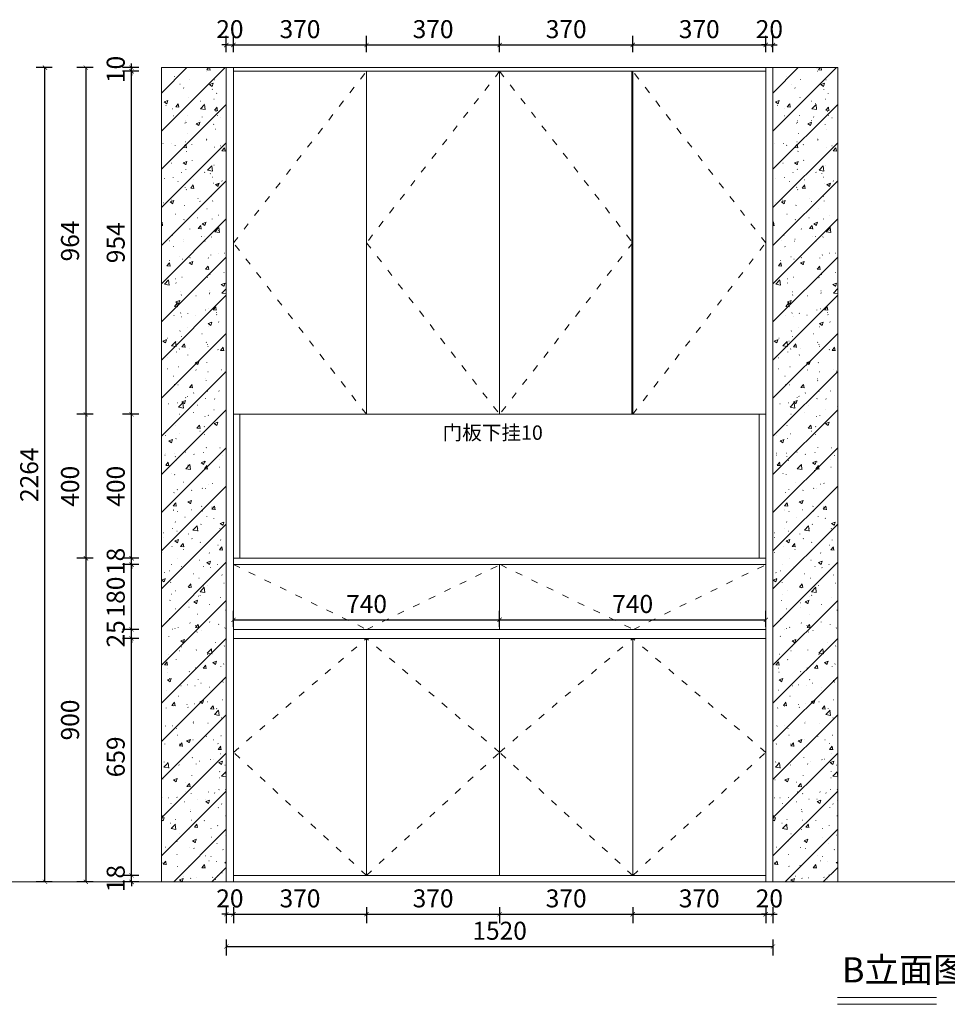
# Model space of a CAD drawing. Units: millimetres. Extents: x -642486 to 1330187, y -381577 to 125256.
# Drawn here: x 744956 to 747535, y 50770 to 53508 of the extents above; entities that cross this region are included whole.
import ezdxf

# ---------------------------------------------------------------- set-up
doc = ezdxf.new("R2010")
doc.units = ezdxf.units.MM
doc.header["$LTSCALE"] = 20
doc.header["$PDMODE"] = 3
doc.linetypes.add('ACAD_ISO03W100', pattern=[30, 12, -18])
doc.linetypes.add('CENTER', pattern=[50.8, 31.75, -6.35, 6.35, -6.35])
doc.layers.add('.', color=7, linetype='Continuous')
for name, color, linetype, lineweight in [('五金', 1, 'CENTER', 9), ('填充线', 252, 'Continuous', 5), ('细实线', 255, 'Continuous', 13), ('虚线-1', 25, 'ACAD_ISO03W100', 5)]:
    doc.layers.add(name, color=color, linetype=linetype, lineweight=lineweight)
doc.styles.add('-宋体', font='txt', dxfattribs={"width": 0.8})
doc.styles.add('1倍', font='txt', dxfattribs={"width": 0.67, "height": 8})
doc.styles.add('黑体', font='simhei.ttf', dxfattribs={"width": 0.7})
doc.dimstyles.new('20-1', dxfattribs={"dimscale": 20, "dimtxt": 2.5, "dimasz": 0.6, "dimexe": 1.25, "dimexo": 0.25, "dimtad": 1, "dimdec": 0, "dimtxsty": '-宋体', "dimblk": 'ARCHTICK', "dimcen": 2.5, "dimclrd": 97, "dimclre": 97, "dimclrt": 6, "dimadec": 0, "dimazin": 0, "dimtfac": 1, "dimtdec": 0, "dimtix": 1, "dimtmove": 0, "dimatfit": 3, "dimfxl": 1, "dimfxlon": 1, "dimarcsym": 0})

# ---------------------------------------------------------------- blocks, each defined once
blk = doc.blocks.new('平开门#平板@849032202307282330040')
at = {"layer": '细实线'}
blk.add_lwpolyline([(-186, -477), (186, -477), (186, 477), (-186, 477)], close=True, dxfattribs=at)
blk = doc.blocks.new('平开门#平板@849032202307282330040-2')
at = {"layer": '细实线'}
blk.add_lwpolyline([(-185, -477), (185, -477), (185, 477), (-185, 477)], close=True, dxfattribs=at)
blk = doc.blocks.new('_ArchTick')
at = {"color": 0, "linetype": 'ByBlock', "const_width": 0.15}
blk.add_lwpolyline([(-0.5, -0.5), (0.5, 0.5)], dxfattribs=at)
blk = doc.blocks.new('*D1713')
at = {"layer": 'DEFPOINTS', "color": 0, "transparency": 16777216}
for p in [(745530.7, 51110.3), (745550.7, 51110.3), (745550.7, 51020.3)]:
    blk.add_point(p, dxfattribs=at)
at = {"layer": '细实线', "color": 97, "lineweight": -2, "transparency": 16777216}
for p, q in [((745530.7, 51040.3), (745530.7, 50995.3)), ((745550.7, 51040.3), (745550.7, 50995.3)), ((745530.7, 51020.3), (745518.7, 51020.3)), ((745530.7, 51020.3), (745550.7, 51020.3)), ((745550.7, 51020.3), (745562.7, 51020.3))]:
    blk.add_line(p, q, dxfattribs=at)
at = {"layer": '细实线', "color": 97, "lineweight": -2, "transparency": 16777216, "xscale": 12, "yscale": 12, "zscale": 12}
blk.add_blockref('_ArchTick', (745530.7, 51020.3), dxfattribs=at)
at = {"layer": '细实线', "color": 97, "lineweight": -2, "transparency": 16777216, "xscale": 12, "yscale": 12, "zscale": 12, "rotation": 180}
blk.add_blockref('_ArchTick', (745550.7, 51020.3), dxfattribs=at)
at = {"layer": '细实线', "color": 6, "transparency": 16777216, "insert": (745540.7, 51057.8), "char_height": 50, "attachment_point": 5, "style": '-宋体'}
blk.add_mtext('20', dxfattribs=at)
blk = doc.blocks.new('*D1714')
at = {"layer": 'DEFPOINTS', "color": 0, "transparency": 16777216}
for p in [(745920.7, 51128.3), (745550.7, 51110.3), (745920.7, 51020.3)]:
    blk.add_point(p, dxfattribs=at)
at = {"layer": '细实线', "color": 97, "lineweight": -2, "transparency": 16777216}
for p, q in [((745550.7, 51040.3), (745550.7, 50995.3)), ((745920.7, 51040.3), (745920.7, 50995.3)), ((745550.7, 51020.3), (745920.7, 51020.3))]:
    blk.add_line(p, q, dxfattribs=at)
at = {"layer": '细实线', "color": 97, "lineweight": -2, "transparency": 16777216, "xscale": 12, "yscale": 12, "zscale": 12, "rotation": 180}
blk.add_blockref('_ArchTick', (745550.7, 51020.3), dxfattribs=at)
at = {"layer": '细实线', "color": 97, "lineweight": -2, "transparency": 16777216, "xscale": 12, "yscale": 12, "zscale": 12}
blk.add_blockref('_ArchTick', (745920.7, 51020.3), dxfattribs=at)
at = {"layer": '细实线', "color": 6, "transparency": 16777216, "insert": (745735.7, 51057.8), "char_height": 50, "attachment_point": 5, "style": '-宋体'}
blk.add_mtext('370', dxfattribs=at)
blk = doc.blocks.new('*D1715')
at = {"layer": 'DEFPOINTS', "color": 0, "transparency": 16777216}
for p in [(745920.7, 51128.3), (746290.7, 51128.3), (746290.7, 51020.3)]:
    blk.add_point(p, dxfattribs=at)
at = {"layer": '细实线', "color": 97, "lineweight": -2, "transparency": 16777216}
for p, q in [((745920.7, 51040.3), (745920.7, 50995.3)), ((746290.7, 51040.3), (746290.7, 50995.3)), ((745920.7, 51020.3), (746290.7, 51020.3))]:
    blk.add_line(p, q, dxfattribs=at)
at = {"layer": '细实线', "color": 97, "lineweight": -2, "transparency": 16777216, "xscale": 12, "yscale": 12, "zscale": 12, "rotation": 180}
blk.add_blockref('_ArchTick', (745920.7, 51020.3), dxfattribs=at)
at = {"layer": '细实线', "color": 97, "lineweight": -2, "transparency": 16777216, "xscale": 12, "yscale": 12, "zscale": 12}
blk.add_blockref('_ArchTick', (746290.7, 51020.3), dxfattribs=at)
at = {"layer": '细实线', "color": 6, "transparency": 16777216, "insert": (746105.7, 51057.8), "char_height": 50, "attachment_point": 5, "style": '-宋体'}
blk.add_mtext('370', dxfattribs=at)
blk = doc.blocks.new('*D1716')
at = {"layer": 'DEFPOINTS', "color": 0, "transparency": 16777216}
for p in [(746290.7, 51128.3), (746660.7, 51128.3), (746660.7, 51020.3)]:
    blk.add_point(p, dxfattribs=at)
at = {"layer": '细实线', "color": 97, "lineweight": -2, "transparency": 16777216}
for p, q in [((746290.7, 51040.3), (746290.7, 50995.3)), ((746660.7, 51040.3), (746660.7, 50995.3)), ((746290.7, 51020.3), (746660.7, 51020.3))]:
    blk.add_line(p, q, dxfattribs=at)
at = {"layer": '细实线', "color": 97, "lineweight": -2, "transparency": 16777216, "xscale": 12, "yscale": 12, "zscale": 12, "rotation": 180}
blk.add_blockref('_ArchTick', (746290.7, 51020.3), dxfattribs=at)
at = {"layer": '细实线', "color": 97, "lineweight": -2, "transparency": 16777216, "xscale": 12, "yscale": 12, "zscale": 12}
blk.add_blockref('_ArchTick', (746660.7, 51020.3), dxfattribs=at)
at = {"layer": '细实线', "color": 6, "transparency": 16777216, "insert": (746475.7, 51057.8), "char_height": 50, "attachment_point": 5, "style": '-宋体'}
blk.add_mtext('370', dxfattribs=at)
blk = doc.blocks.new('*D1717')
at = {"layer": 'DEFPOINTS', "color": 0, "transparency": 16777216}
for p in [(746660.7, 51128.3), (747030.7, 51110.3), (747030.7, 51020.3)]:
    blk.add_point(p, dxfattribs=at)
at = {"layer": '细实线', "color": 97, "lineweight": -2, "transparency": 16777216}
for p, q in [((746660.7, 51040.3), (746660.7, 50995.3)), ((747030.7, 51040.3), (747030.7, 50995.3)), ((746660.7, 51020.3), (747030.7, 51020.3))]:
    blk.add_line(p, q, dxfattribs=at)
at = {"layer": '细实线', "color": 97, "lineweight": -2, "transparency": 16777216, "xscale": 12, "yscale": 12, "zscale": 12, "rotation": 180}
blk.add_blockref('_ArchTick', (746660.7, 51020.3), dxfattribs=at)
at = {"layer": '细实线', "color": 97, "lineweight": -2, "transparency": 16777216, "xscale": 12, "yscale": 12, "zscale": 12}
blk.add_blockref('_ArchTick', (747030.7, 51020.3), dxfattribs=at)
at = {"layer": '细实线', "color": 6, "transparency": 16777216, "insert": (746845.7, 51057.8), "char_height": 50, "attachment_point": 5, "style": '-宋体'}
blk.add_mtext('370', dxfattribs=at)
blk = doc.blocks.new('*D1718')
at = {"layer": 'DEFPOINTS', "color": 0, "transparency": 16777216}
for p in [(747030.7, 51110.3), (747050.7, 51110.3), (747050.7, 51020.3)]:
    blk.add_point(p, dxfattribs=at)
at = {"layer": '细实线', "color": 97, "lineweight": -2, "transparency": 16777216}
for p, q in [((747030.7, 51040.3), (747030.7, 50995.3)), ((747050.7, 51040.3), (747050.7, 50995.3)), ((747030.7, 51020.3), (747018.7, 51020.3)), ((747030.7, 51020.3), (747050.7, 51020.3)), ((747050.7, 51020.3), (747062.7, 51020.3))]:
    blk.add_line(p, q, dxfattribs=at)
at = {"layer": '细实线', "color": 97, "lineweight": -2, "transparency": 16777216, "xscale": 12, "yscale": 12, "zscale": 12}
blk.add_blockref('_ArchTick', (747030.7, 51020.3), dxfattribs=at)
at = {"layer": '细实线', "color": 97, "lineweight": -2, "transparency": 16777216, "xscale": 12, "yscale": 12, "zscale": 12, "rotation": 180}
blk.add_blockref('_ArchTick', (747050.7, 51020.3), dxfattribs=at)
at = {"layer": '细实线', "color": 6, "transparency": 16777216, "insert": (747040.7, 51057.8), "char_height": 50, "attachment_point": 5, "style": '-宋体'}
blk.add_mtext('20', dxfattribs=at)
blk = doc.blocks.new('*D1719')
at = {"layer": 'DEFPOINTS', "color": 0, "transparency": 16777216}
for p in [(745530.7, 51110.3), (747050.7, 51110.3), (747050.7, 50930.3)]:
    blk.add_point(p, dxfattribs=at)
at = {"layer": '细实线', "color": 97, "lineweight": -2, "transparency": 16777216}
for p, q in [((745530.7, 50950.3), (745530.7, 50905.3)), ((745530.7, 50930.3), (747050.7, 50930.3)), ((747050.7, 50950.3), (747050.7, 50905.3))]:
    blk.add_line(p, q, dxfattribs=at)
at = {"layer": '细实线', "color": 97, "lineweight": -2, "transparency": 16777216, "xscale": 12, "yscale": 12, "zscale": 12, "rotation": 180}
blk.add_blockref('_ArchTick', (745530.7, 50930.3), dxfattribs=at)
at = {"layer": '细实线', "color": 97, "lineweight": -2, "transparency": 16777216, "xscale": 12, "yscale": 12, "zscale": 12}
blk.add_blockref('_ArchTick', (747050.7, 50930.3), dxfattribs=at)
at = {"layer": '细实线', "color": 6, "transparency": 16777216, "insert": (746290.7, 50967.8), "char_height": 50, "attachment_point": 5, "style": '-宋体'}
blk.add_mtext('1520', dxfattribs=at)
blk = doc.blocks.new('*D1720')
at = {"layer": 'DEFPOINTS', "color": 0, "transparency": 16777216}
for p in [(745267.3, 51128.3), (745630.3, 51128.3), (745630.3, 51110.3)]:
    blk.add_point(p, dxfattribs=at)
at = {"layer": '细实线', "color": 97, "lineweight": -2, "transparency": 16777216}
for p, q in [((745287.3, 51128.3), (745242.3, 51128.3)), ((745267.3, 51128.3), (745267.3, 51140.3)), ((745267.3, 51110.3), (745267.3, 51128.3)), ((745287.3, 51110.3), (745242.3, 51110.3)), ((745267.3, 51110.3), (745267.3, 51098.3))]:
    blk.add_line(p, q, dxfattribs=at)
at = {"layer": '细实线', "color": 97, "lineweight": -2, "transparency": 16777216, "xscale": 12, "yscale": 12, "zscale": 12}
for p, rotation in [((745267.3, 51128.3), 270), ((745267.3, 51110.3), 90)]:
    blk.add_blockref('_ArchTick', p, dxfattribs=dict(at, rotation=rotation))
at = {"layer": '细实线', "color": 6, "transparency": 16777216, "insert": (745229.8, 51119.3), "char_height": 50, "attachment_point": 5, "rotation": 90, "style": '-宋体'}
blk.add_mtext('18', dxfattribs=at)
blk = doc.blocks.new('*D1721')
at = {"layer": 'DEFPOINTS', "color": 0, "transparency": 16777216}
for p in [(745267.3, 51787.3), (745764.8, 51787.3), (745630.3, 51128.3)]:
    blk.add_point(p, dxfattribs=at)
at = {"layer": '细实线', "color": 97, "lineweight": -2, "transparency": 16777216}
for p, q in [((745287.3, 51787.3), (745242.3, 51787.3)), ((745267.3, 51128.3), (745267.3, 51787.3)), ((745287.3, 51128.3), (745242.3, 51128.3))]:
    blk.add_line(p, q, dxfattribs=at)
at = {"layer": '细实线', "color": 97, "lineweight": -2, "transparency": 16777216, "xscale": 12, "yscale": 12, "zscale": 12}
for p, rotation in [((745267.3, 51787.3), 90), ((745267.3, 51128.3), 270)]:
    blk.add_blockref('_ArchTick', p, dxfattribs=dict(at, rotation=rotation))
at = {"layer": '细实线', "color": 6, "transparency": 16777216, "insert": (745229.8, 51457.8), "char_height": 50, "attachment_point": 5, "rotation": 90, "style": '-宋体'}
blk.add_mtext('659', dxfattribs=at)
blk = doc.blocks.new('*D1722')
at = {"layer": 'DEFPOINTS', "color": 0, "transparency": 16777216}
for p in [(745267.3, 51992.3), (745764.8, 51992.3), (745764.8, 51812.3)]:
    blk.add_point(p, dxfattribs=at)
at = {"layer": '细实线', "color": 97, "lineweight": -2, "transparency": 16777216}
for p, q in [((745287.3, 51992.3), (745242.3, 51992.3)), ((745267.3, 51812.3), (745267.3, 51992.3)), ((745287.3, 51812.3), (745242.3, 51812.3))]:
    blk.add_line(p, q, dxfattribs=at)
at = {"layer": '细实线', "color": 97, "lineweight": -2, "transparency": 16777216, "xscale": 12, "yscale": 12, "zscale": 12}
for p, rotation in [((745267.3, 51992.3), 90), ((745267.3, 51812.3), 270)]:
    blk.add_blockref('_ArchTick', p, dxfattribs=dict(at, rotation=rotation))
at = {"layer": '细实线', "color": 6, "transparency": 16777216, "insert": (745229.8, 51902.3), "char_height": 50, "attachment_point": 5, "rotation": 90, "style": '-宋体'}
blk.add_mtext('180', dxfattribs=at)
blk = doc.blocks.new('*D1723')
at = {"layer": 'DEFPOINTS', "color": 0, "transparency": 16777216}
for p in [(745267.3, 52010.3), (745771.3, 52010.3), (745764.8, 51992.3)]:
    blk.add_point(p, dxfattribs=at)
at = {"layer": '细实线', "color": 97, "lineweight": -2, "transparency": 16777216}
for p, q in [((745267.3, 52010.3), (745267.3, 52022.3)), ((745287.3, 52010.3), (745242.3, 52010.3)), ((745267.3, 51992.3), (745267.3, 52010.3)), ((745287.3, 51992.3), (745242.3, 51992.3)), ((745267.3, 51992.3), (745267.3, 51980.3))]:
    blk.add_line(p, q, dxfattribs=at)
at = {"layer": '细实线', "color": 97, "lineweight": -2, "transparency": 16777216, "xscale": 12, "yscale": 12, "zscale": 12}
for p, rotation in [((745267.3, 52010.3), 270), ((745267.3, 51992.3), 90)]:
    blk.add_blockref('_ArchTick', p, dxfattribs=dict(at, rotation=rotation))
at = {"layer": '细实线', "color": 6, "transparency": 16777216, "insert": (745229.8, 52001.3), "char_height": 50, "attachment_point": 5, "rotation": 90, "style": '-宋体'}
blk.add_mtext('18', dxfattribs=at)
blk = doc.blocks.new('*D1724')
at = {"layer": 'DEFPOINTS', "color": 0, "transparency": 16777216}
for p in [(745267.3, 52410.3), (745639.8, 52410.3), (745771.3, 52010.3)]:
    blk.add_point(p, dxfattribs=at)
at = {"layer": '细实线', "color": 97, "lineweight": -2, "transparency": 16777216}
for p, q in [((745287.3, 52410.3), (745242.3, 52410.3)), ((745267.3, 52010.3), (745267.3, 52410.3)), ((745287.3, 52010.3), (745242.3, 52010.3))]:
    blk.add_line(p, q, dxfattribs=at)
at = {"layer": '细实线', "color": 97, "lineweight": -2, "transparency": 16777216, "xscale": 12, "yscale": 12, "zscale": 12}
for p, rotation in [((745267.3, 52410.3), 90), ((745267.3, 52010.3), 270)]:
    blk.add_blockref('_ArchTick', p, dxfattribs=dict(at, rotation=rotation))
at = {"layer": '细实线', "color": 6, "transparency": 16777216, "insert": (745229.8, 52210.3), "char_height": 50, "attachment_point": 5, "rotation": 90, "style": '-宋体'}
blk.add_mtext('400', dxfattribs=at)
blk = doc.blocks.new('*D1725')
at = {"layer": 'DEFPOINTS', "color": 0, "transparency": 16777216}
for p in [(745267.3, 53364.3), (745598.3, 53364.3), (745639.8, 52410.3)]:
    blk.add_point(p, dxfattribs=at)
at = {"layer": '细实线', "color": 97, "lineweight": -2, "transparency": 16777216}
for p, q in [((745287.3, 53364.3), (745242.3, 53364.3)), ((745267.3, 52410.3), (745267.3, 53364.3)), ((745287.3, 52410.3), (745242.3, 52410.3))]:
    blk.add_line(p, q, dxfattribs=at)
at = {"layer": '细实线', "color": 97, "lineweight": -2, "transparency": 16777216, "xscale": 12, "yscale": 12, "zscale": 12}
for p, rotation in [((745267.3, 53364.3), 90), ((745267.3, 52410.3), 270)]:
    blk.add_blockref('_ArchTick', p, dxfattribs=dict(at, rotation=rotation))
at = {"layer": '细实线', "color": 6, "transparency": 16777216, "insert": (745229.8, 52887.3), "char_height": 50, "attachment_point": 5, "rotation": 90, "style": '-宋体'}
blk.add_mtext('954', dxfattribs=at)
blk = doc.blocks.new('*D1726')
at = {"layer": 'DEFPOINTS', "color": 0, "transparency": 16777216}
for p in [(745267.3, 53374.3), (745598.3, 53374.3), (745598.3, 53364.3)]:
    blk.add_point(p, dxfattribs=at)
at = {"layer": '细实线', "color": 97, "lineweight": -2, "transparency": 16777216}
for p, q in [((745287.3, 53374.3), (745242.3, 53374.3)), ((745287.3, 53364.3), (745242.3, 53364.3)), ((745267.3, 53374.3), (745267.3, 53386.3)), ((745267.3, 53364.3), (745267.3, 53374.3)), ((745267.3, 53364.3), (745267.3, 53352.3))]:
    blk.add_line(p, q, dxfattribs=at)
at = {"layer": '细实线', "color": 97, "lineweight": -2, "transparency": 16777216, "xscale": 12, "yscale": 12, "zscale": 12}
for p, rotation in [((745267.3, 53374.3), 270), ((745267.3, 53364.3), 90)]:
    blk.add_blockref('_ArchTick', p, dxfattribs=dict(at, rotation=rotation))
at = {"layer": '细实线', "color": 6, "transparency": 16777216, "insert": (745229.8, 53369.3), "char_height": 50, "attachment_point": 5, "rotation": 90, "style": '-宋体'}
blk.add_mtext('10', dxfattribs=at)
blk = doc.blocks.new('*D1727')
at = {"layer": 'DEFPOINTS', "color": 0, "transparency": 16777216}
for p in [(745651, 53374.3), (745140.3, 52410.3), (745651, 52410.3)]:
    blk.add_point(p, dxfattribs=at)
at = {"layer": '细实线', "color": 97, "lineweight": -2, "transparency": 16777216}
for p, q in [((745160.3, 53374.3), (745115.3, 53374.3)), ((745140.3, 53374.3), (745140.3, 52410.3)), ((745160.3, 52410.3), (745115.3, 52410.3))]:
    blk.add_line(p, q, dxfattribs=at)
at = {"layer": '细实线', "color": 97, "lineweight": -2, "transparency": 16777216, "xscale": 12, "yscale": 12, "zscale": 12}
for p, rotation in [((745140.3, 53374.3), 90), ((745140.3, 52410.3), 270)]:
    blk.add_blockref('_ArchTick', p, dxfattribs=dict(at, rotation=rotation))
at = {"layer": '细实线', "color": 6, "transparency": 16777216, "insert": (745102.8, 52892.3), "char_height": 50, "attachment_point": 5, "rotation": 90, "style": '-宋体'}
blk.add_mtext('964', dxfattribs=at)
blk = doc.blocks.new('*D1728')
at = {"layer": 'DEFPOINTS', "color": 0, "transparency": 16777216}
for p in [(745651, 52410.3), (745140.3, 52010.3), (745668.3, 52010.3)]:
    blk.add_point(p, dxfattribs=at)
at = {"layer": '细实线', "color": 97, "lineweight": -2, "transparency": 16777216}
for p, q in [((745160.3, 52410.3), (745115.3, 52410.3)), ((745140.3, 52410.3), (745140.3, 52010.3)), ((745160.3, 52010.3), (745115.3, 52010.3))]:
    blk.add_line(p, q, dxfattribs=at)
at = {"layer": '细实线', "color": 97, "lineweight": -2, "transparency": 16777216, "xscale": 12, "yscale": 12, "zscale": 12}
for p, rotation in [((745140.3, 52410.3), 90), ((745140.3, 52010.3), 270)]:
    blk.add_blockref('_ArchTick', p, dxfattribs=dict(at, rotation=rotation))
at = {"layer": '细实线', "color": 6, "transparency": 16777216, "insert": (745102.8, 52210.3), "char_height": 50, "attachment_point": 5, "rotation": 90, "style": '-宋体'}
blk.add_mtext('400', dxfattribs=at)
blk = doc.blocks.new('*D1729')
at = {"layer": 'DEFPOINTS', "color": 0, "transparency": 16777216}
for p in [(745668.3, 52010.3), (745140.3, 51110.3), (745666.9, 51110.3)]:
    blk.add_point(p, dxfattribs=at)
at = {"layer": '细实线', "color": 97, "lineweight": -2, "transparency": 16777216}
for p, q in [((745160.3, 52010.3), (745115.3, 52010.3)), ((745140.3, 52010.3), (745140.3, 51110.3)), ((745160.3, 51110.3), (745115.3, 51110.3))]:
    blk.add_line(p, q, dxfattribs=at)
at = {"layer": '细实线', "color": 97, "lineweight": -2, "transparency": 16777216, "xscale": 12, "yscale": 12, "zscale": 12}
for p, rotation in [((745140.3, 52010.3), 90), ((745140.3, 51110.3), 270)]:
    blk.add_blockref('_ArchTick', p, dxfattribs=dict(at, rotation=rotation))
at = {"layer": '细实线', "color": 6, "transparency": 16777216, "insert": (745102.8, 51560.3), "char_height": 50, "attachment_point": 5, "rotation": 90, "style": '-宋体'}
blk.add_mtext('900', dxfattribs=at)
blk = doc.blocks.new('*D1730')
at = {"layer": 'DEFPOINTS', "color": 0, "transparency": 16777216}
for p in [(745026.7, 53374.3), (745680.6, 53374.3), (745680.6, 51110.3)]:
    blk.add_point(p, dxfattribs=at)
at = {"layer": '细实线', "color": 97, "lineweight": -2, "transparency": 16777216}
for p, q in [((745046.7, 53374.3), (745001.7, 53374.3)), ((745026.7, 51110.3), (745026.7, 53374.3)), ((745046.7, 51110.3), (745001.7, 51110.3))]:
    blk.add_line(p, q, dxfattribs=at)
at = {"layer": '细实线', "color": 97, "lineweight": -2, "transparency": 16777216, "xscale": 12, "yscale": 12, "zscale": 12}
for p, rotation in [((745026.7, 53374.3), 90), ((745026.7, 51110.3), 270)]:
    blk.add_blockref('_ArchTick', p, dxfattribs=dict(at, rotation=rotation))
at = {"layer": '细实线', "color": 6, "transparency": 16777216, "insert": (744989.2, 52242.3), "char_height": 50, "attachment_point": 5, "rotation": 90, "style": '-宋体'}
blk.add_mtext('2264', dxfattribs=at)
blk = doc.blocks.new('*D1731')
at = {"layer": 'DEFPOINTS', "color": 0, "transparency": 16777216}
for p in [(745550.7, 53437.4), (745530.7, 53310.6), (745550.7, 53310.6)]:
    blk.add_point(p, dxfattribs=at)
at = {"layer": '细实线', "color": 97, "lineweight": -2, "transparency": 16777216}
for p, q in [((745530.7, 53417.4), (745530.7, 53462.4)), ((745550.7, 53417.4), (745550.7, 53462.4)), ((745530.7, 53437.4), (745518.7, 53437.4)), ((745530.7, 53437.4), (745550.7, 53437.4)), ((745550.7, 53437.4), (745562.7, 53437.4))]:
    blk.add_line(p, q, dxfattribs=at)
at = {"layer": '细实线', "color": 97, "lineweight": -2, "transparency": 16777216, "xscale": 12, "yscale": 12, "zscale": 12}
blk.add_blockref('_ArchTick', (745530.7, 53437.4), dxfattribs=at)
at = {"layer": '细实线', "color": 97, "lineweight": -2, "transparency": 16777216, "xscale": 12, "yscale": 12, "zscale": 12, "rotation": 180}
blk.add_blockref('_ArchTick', (745550.7, 53437.4), dxfattribs=at)
at = {"layer": '细实线', "color": 6, "transparency": 16777216, "insert": (745540.7, 53474.9), "char_height": 50, "attachment_point": 5, "style": '-宋体'}
blk.add_mtext('20', dxfattribs=at)
blk = doc.blocks.new('*D1732')
at = {"layer": 'DEFPOINTS', "color": 0, "transparency": 16777216}
for p in [(745920.7, 53437.4), (745550.7, 53310.6), (745920.7, 53299.4)]:
    blk.add_point(p, dxfattribs=at)
at = {"layer": '细实线', "color": 97, "lineweight": -2, "transparency": 16777216}
for p, q in [((745550.7, 53417.4), (745550.7, 53462.4)), ((745920.7, 53417.4), (745920.7, 53462.4)), ((745550.7, 53437.4), (745920.7, 53437.4))]:
    blk.add_line(p, q, dxfattribs=at)
at = {"layer": '细实线', "color": 97, "lineweight": -2, "transparency": 16777216, "xscale": 12, "yscale": 12, "zscale": 12, "rotation": 180}
blk.add_blockref('_ArchTick', (745550.7, 53437.4), dxfattribs=at)
at = {"layer": '细实线', "color": 97, "lineweight": -2, "transparency": 16777216, "xscale": 12, "yscale": 12, "zscale": 12}
blk.add_blockref('_ArchTick', (745920.7, 53437.4), dxfattribs=at)
at = {"layer": '细实线', "color": 6, "transparency": 16777216, "insert": (745735.7, 53474.9), "char_height": 50, "attachment_point": 5, "style": '-宋体'}
blk.add_mtext('370', dxfattribs=at)
blk = doc.blocks.new('*D1733')
at = {"layer": 'DEFPOINTS', "color": 0, "transparency": 16777216}
for p in [(746290.7, 53437.4), (746290.7, 53364.3), (745920.7, 53299.4)]:
    blk.add_point(p, dxfattribs=at)
at = {"layer": '细实线', "color": 97, "lineweight": -2, "transparency": 16777216}
for p, q in [((745920.7, 53417.4), (745920.7, 53462.4)), ((746290.7, 53417.4), (746290.7, 53462.4)), ((745920.7, 53437.4), (746290.7, 53437.4))]:
    blk.add_line(p, q, dxfattribs=at)
at = {"layer": '细实线', "color": 97, "lineweight": -2, "transparency": 16777216, "xscale": 12, "yscale": 12, "zscale": 12, "rotation": 180}
blk.add_blockref('_ArchTick', (745920.7, 53437.4), dxfattribs=at)
at = {"layer": '细实线', "color": 97, "lineweight": -2, "transparency": 16777216, "xscale": 12, "yscale": 12, "zscale": 12}
blk.add_blockref('_ArchTick', (746290.7, 53437.4), dxfattribs=at)
at = {"layer": '细实线', "color": 6, "transparency": 16777216, "insert": (746105.7, 53474.9), "char_height": 50, "attachment_point": 5, "style": '-宋体'}
blk.add_mtext('370', dxfattribs=at)
blk = doc.blocks.new('*D1734')
at = {"layer": 'DEFPOINTS', "color": 0, "transparency": 16777216}
for p in [(746660.7, 53437.4), (746290.7, 53364.3), (746660.7, 53364.3)]:
    blk.add_point(p, dxfattribs=at)
at = {"layer": '细实线', "color": 97, "lineweight": -2, "transparency": 16777216}
for p, q in [((746290.7, 53417.4), (746290.7, 53462.4)), ((746660.7, 53417.4), (746660.7, 53462.4)), ((746290.7, 53437.4), (746660.7, 53437.4))]:
    blk.add_line(p, q, dxfattribs=at)
at = {"layer": '细实线', "color": 97, "lineweight": -2, "transparency": 16777216, "xscale": 12, "yscale": 12, "zscale": 12, "rotation": 180}
blk.add_blockref('_ArchTick', (746290.7, 53437.4), dxfattribs=at)
at = {"layer": '细实线', "color": 97, "lineweight": -2, "transparency": 16777216, "xscale": 12, "yscale": 12, "zscale": 12}
blk.add_blockref('_ArchTick', (746660.7, 53437.4), dxfattribs=at)
at = {"layer": '细实线', "color": 6, "transparency": 16777216, "insert": (746475.7, 53474.9), "char_height": 50, "attachment_point": 5, "style": '-宋体'}
blk.add_mtext('370', dxfattribs=at)
blk = doc.blocks.new('*D1735')
at = {"layer": 'DEFPOINTS', "color": 0, "transparency": 16777216}
for p in [(747030.7, 53437.4), (746660.7, 53364.3), (747030.7, 53364.3)]:
    blk.add_point(p, dxfattribs=at)
at = {"layer": '细实线', "color": 97, "lineweight": -2, "transparency": 16777216}
for p, q in [((746660.7, 53417.4), (746660.7, 53462.4)), ((747030.7, 53417.4), (747030.7, 53462.4)), ((746660.7, 53437.4), (747030.7, 53437.4))]:
    blk.add_line(p, q, dxfattribs=at)
at = {"layer": '细实线', "color": 97, "lineweight": -2, "transparency": 16777216, "xscale": 12, "yscale": 12, "zscale": 12, "rotation": 180}
blk.add_blockref('_ArchTick', (746660.7, 53437.4), dxfattribs=at)
at = {"layer": '细实线', "color": 97, "lineweight": -2, "transparency": 16777216, "xscale": 12, "yscale": 12, "zscale": 12}
blk.add_blockref('_ArchTick', (747030.7, 53437.4), dxfattribs=at)
at = {"layer": '细实线', "color": 6, "transparency": 16777216, "insert": (746845.7, 53474.9), "char_height": 50, "attachment_point": 5, "style": '-宋体'}
blk.add_mtext('370', dxfattribs=at)
blk = doc.blocks.new('*D1736')
at = {"layer": 'DEFPOINTS', "color": 0, "transparency": 16777216}
for p in [(747050.7, 53437.4), (747030.7, 53364.3), (747050.7, 53374.3)]:
    blk.add_point(p, dxfattribs=at)
at = {"layer": '细实线', "color": 97, "lineweight": -2, "transparency": 16777216}
for p, q in [((747030.7, 53417.4), (747030.7, 53462.4)), ((747050.7, 53417.4), (747050.7, 53462.4)), ((747030.7, 53437.4), (747018.7, 53437.4)), ((747030.7, 53437.4), (747050.7, 53437.4)), ((747050.7, 53437.4), (747062.7, 53437.4))]:
    blk.add_line(p, q, dxfattribs=at)
at = {"layer": '细实线', "color": 97, "lineweight": -2, "transparency": 16777216, "xscale": 12, "yscale": 12, "zscale": 12}
blk.add_blockref('_ArchTick', (747030.7, 53437.4), dxfattribs=at)
at = {"layer": '细实线', "color": 97, "lineweight": -2, "transparency": 16777216, "xscale": 12, "yscale": 12, "zscale": 12, "rotation": 180}
blk.add_blockref('_ArchTick', (747050.7, 53437.4), dxfattribs=at)
at = {"layer": '细实线', "color": 6, "transparency": 16777216, "insert": (747040.7, 53474.9), "char_height": 50, "attachment_point": 5, "style": '-宋体'}
blk.add_mtext('20', dxfattribs=at)
blk = doc.blocks.new('*D2284')
at = {"layer": 'DEFPOINTS', "color": 0, "transparency": 16777216}
for p in [(746290.7, 51839), (745550.7, 51812.3), (746290.7, 51787.3)]:
    blk.add_point(p, dxfattribs=at)
at = {"layer": '细实线', "color": 97, "lineweight": -2, "transparency": 16777216}
for p, q in [((745550.7, 51819), (745550.7, 51864)), ((746290.7, 51819), (746290.7, 51864)), ((745550.7, 51839), (746290.7, 51839))]:
    blk.add_line(p, q, dxfattribs=at)
at = {"layer": '细实线', "color": 97, "lineweight": -2, "transparency": 16777216, "xscale": 12, "yscale": 12, "zscale": 12, "rotation": 180}
blk.add_blockref('_ArchTick', (745550.7, 51839), dxfattribs=at)
at = {"layer": '细实线', "color": 97, "lineweight": -2, "transparency": 16777216, "xscale": 12, "yscale": 12, "zscale": 12}
blk.add_blockref('_ArchTick', (746290.7, 51839), dxfattribs=at)
at = {"layer": '细实线', "color": 6, "transparency": 16777216, "insert": (745920.7, 51876.5), "char_height": 50, "attachment_point": 5, "style": '-宋体'}
blk.add_mtext('740', dxfattribs=at)
blk = doc.blocks.new('*D2285')
at = {"layer": 'DEFPOINTS', "color": 0, "transparency": 16777216}
for p in [(747030.7, 51839), (747030.7, 51812.3), (746290.7, 51787.3)]:
    blk.add_point(p, dxfattribs=at)
at = {"layer": '细实线', "color": 97, "lineweight": -2, "transparency": 16777216}
for p, q in [((746290.7, 51819), (746290.7, 51864)), ((747030.7, 51819), (747030.7, 51864)), ((746290.7, 51839), (747030.7, 51839))]:
    blk.add_line(p, q, dxfattribs=at)
at = {"layer": '细实线', "color": 97, "lineweight": -2, "transparency": 16777216, "xscale": 12, "yscale": 12, "zscale": 12, "rotation": 180}
blk.add_blockref('_ArchTick', (746290.7, 51839), dxfattribs=at)
at = {"layer": '细实线', "color": 97, "lineweight": -2, "transparency": 16777216, "xscale": 12, "yscale": 12, "zscale": 12}
blk.add_blockref('_ArchTick', (747030.7, 51839), dxfattribs=at)
at = {"layer": '细实线', "color": 6, "transparency": 16777216, "insert": (746660.7, 51876.5), "char_height": 50, "attachment_point": 5, "style": '-宋体'}
blk.add_mtext('740', dxfattribs=at)
blk = doc.blocks.new('*D2287')
at = {"layer": 'DEFPOINTS', "color": 0, "transparency": 16777216}
for p in [(745267.3, 51812.3), (745550.7, 51812.3), (745550.7, 51787.3)]:
    blk.add_point(p, dxfattribs=at)
at = {"layer": '细实线', "color": 97, "lineweight": -2, "transparency": 16777216}
for p, q in [((745287.3, 51812.3), (745242.3, 51812.3)), ((745267.3, 51812.3), (745267.3, 51824.3)), ((745267.3, 51787.3), (745267.3, 51812.3)), ((745287.3, 51787.3), (745242.3, 51787.3)), ((745267.3, 51787.3), (745267.3, 51775.3))]:
    blk.add_line(p, q, dxfattribs=at)
at = {"layer": '细实线', "color": 97, "lineweight": -2, "transparency": 16777216, "xscale": 12, "yscale": 12, "zscale": 12}
for p, rotation in [((745267.3, 51812.3), 270), ((745267.3, 51787.3), 90)]:
    blk.add_blockref('_ArchTick', p, dxfattribs=dict(at, rotation=rotation))
at = {"layer": '细实线', "color": 6, "transparency": 16777216, "insert": (745229.8, 51799.8), "char_height": 50, "attachment_point": 5, "rotation": 90, "style": '-宋体'}
blk.add_mtext('25', dxfattribs=at)

msp = doc.modelspace()

# ---------------------------------------------------------------- hatches: boundary and pattern name
at = {"layer": '填充线'}
h = msp.add_hatch(dxfattribs=at)
h.set_pattern_fill('钢筋混凝土', color=252, scale=15, pattern_type=2)
h.set_pattern_definition([(45, (336644.16, 286508.79), (-53.033009, 53.033009), []), (50, (336644.16, 286508.79), (107.589027, -9.41282), [11.25, -123.75]), (355, (336644.16, 286508.79), (-20.8127, 112.82882), [9, -99]), (100.4514, (336653.13, 286508), (86.776407, 103.415931), [9.561029, -105.171317]), (46.1842, (336644.16, 286538.79), (160.086157, -24.827852), [16.875, -185.625]), (96.6356, (336657.5, 286536.72), (140.199406, 146.11768), [14.341543, -157.75695]), (351.1842, (336644.16, 286538.79), (140.19929, 146.11779), [13.5, -148.5]), (21, (336659.16, 286531.29), (89.536058, -60.392834), [11.25, -123.75]), (326, (336659.16, 286531.29), (36.4973, 108.772507), [9, -99]), (71.4514, (336666.62, 286526.25), (126.033394, 48.379575), [9.561029, -105.171317]), (37.5, (336644.16, 286508.787), (1.8239783, 49.934078), [0.75, -97.8, 0.75, -100.5, 0.75, -99.375]), (7.5, (336644.16, 286508.787), (39.4604306, 59.161757), [0.75, -57.3, 0.75, -95.55, 0.75, -37.875]), (327.5, (336610.71, 286508.787), (80.0733654, -3.3832308), [0.75, -37.5, 0.75, -117, 0.75, -155.25]), (317.5, (336595.71, 286508.79), (87.477925, 15.015747), [0.75, -48.75, 0.75, -77.7, 0.75, -110.25])])
h.paths.add_polyline_path([(745530.7, 53374.3), (745350.7, 53374.3), (745350.7, 51110.3), (745530.7, 51110.3)])
h = msp.add_hatch(dxfattribs=at)
h.set_pattern_fill('钢筋混凝土', color=252, scale=15, pattern_type=2)
h.set_pattern_definition([(45, (338344.16, 286508.79), (-53.033009, 53.033009), []), (50, (338344.16, 286508.79), (107.589027, -9.41282), [11.25, -123.75]), (355, (338344.16, 286508.79), (-20.8127, 112.82882), [9, -99]), (100.4514, (338353.13, 286508), (86.776407, 103.415931), [9.561029, -105.171317]), (46.1842, (338344.16, 286538.79), (160.086157, -24.827852), [16.875, -185.625]), (96.6356, (338357.5, 286536.72), (140.199406, 146.11768), [14.341543, -157.75695]), (351.1842, (338344.16, 286538.79), (140.19929, 146.11779), [13.5, -148.5]), (21, (338359.16, 286531.29), (89.536058, -60.392834), [11.25, -123.75]), (326, (338359.16, 286531.29), (36.4973, 108.772507), [9, -99]), (71.4514, (338366.62, 286526.25), (126.033394, 48.379575), [9.561029, -105.171317]), (37.5, (338344.16, 286508.787), (1.8239783, 49.934078), [0.75, -97.8, 0.75, -100.5, 0.75, -99.375]), (7.5, (338344.16, 286508.787), (39.4604306, 59.161757), [0.75, -57.3, 0.75, -95.55, 0.75, -37.875]), (327.5, (338310.71, 286508.787), (80.0733654, -3.3832308), [0.75, -37.5, 0.75, -117, 0.75, -155.25]), (317.5, (338295.71, 286508.79), (87.477925, 15.015747), [0.75, -48.75, 0.75, -77.7, 0.75, -110.25])])
h.paths.add_polyline_path([(747230.7, 53374.3), (747050.7, 53374.3), (747050.7, 51110.3), (747230.7, 51110.3)])

# ---------------------------------------------------------------- linework, layer by layer
at = {"layer": '填充线', "color": 252}
for points in [[(745530.7, 53374.3), (745350.7, 53374.3), (745350.7, 51110.3), (745530.7, 51110.3)], [(747230.7, 53374.3), (747050.7, 53374.3), (747050.7, 51110.3), (747230.7, 51110.3)]]:
    msp.add_lwpolyline(points, close=True, dxfattribs=at)
at = {"layer": '细实线'}
for p, q in [((745530.7, 53374.3), (745530.7, 51110.3)), ((747230.7, 53374.3), (747230.7, 51110.3))]:
    msp.add_line(p, q, dxfattribs=at)
at = {"layer": '细实线', "color": 7}
for p, q in [((747230.4, 50788.8), (747505.3, 50788.8)), ((747230.4, 50769.7), (747505.3, 50769.7))]:
    msp.add_line(p, q, dxfattribs=at)
at = {"layer": '细实线'}
msp.add_xline((670733.2, 51110.3), (1, 0), dxfattribs=at)
for points in [[(745530.7, 51110.3), (747050.7, 51110.3), (747050.7, 53374.3), (745530.7, 53374.3)], [(745530.7, 53374.3), (745550.7, 53374.3), (745550.7, 51110.3), (745530.7, 51110.3)], [(745550.7, 52410.3), (745920.7, 52410.3), (745920.7, 53364.3), (745550.7, 53364.3)], [(745920.7, 52410.3), (746290.7, 52410.3), (746290.7, 53364.3), (745920.7, 53364.3)], [(746290.7, 52410.3), (746660.7, 52410.3), (746660.7, 53364.3), (746290.7, 53364.3)], [(746660.7, 52410.3), (747030.7, 52410.3), (747030.7, 53364.3), (746660.7, 53364.3)], [(747050.7, 53374.3), (747030.7, 53374.3), (747030.7, 51110.3), (747050.7, 51110.3)], [(745550.7, 52410.3), (745568.7, 52410.3), (745568.7, 52010.3), (745550.7, 52010.3)], [(747030.7, 52410.3), (747012.7, 52410.3), (747012.7, 52010.3), (747030.7, 52010.3)], [(745550.7, 52010.3), (747030.7, 52010.3), (747030.7, 51992.3), (745550.7, 51992.3)], [(745550.7, 51992.3), (747030.7, 51992.3), (747030.7, 51812.3), (745550.7, 51812.3)], [(746290.7, 51812.3), (745550.7, 51812.3), (745550.7, 51992.3), (746290.7, 51992.3)], [(746290.7, 51812.3), (747030.7, 51812.3), (747030.7, 51992.3), (746290.7, 51992.3)], [(745550.7, 51128.3), (745920.7, 51128.3), (745920.7, 51787.3), (745550.7, 51787.3)], [(745920.7, 51128.3), (746290.7, 51128.3), (746290.7, 51787.3), (745920.7, 51787.3)], [(746290.7, 51128.3), (746660.7, 51128.3), (746660.7, 51787.3), (746290.7, 51787.3)], [(746660.7, 51128.3), (747030.7, 51128.3), (747030.7, 51787.3), (746660.7, 51787.3)]]:
    msp.add_lwpolyline(points, close=True, dxfattribs=at)
at = {"layer": '虚线-1', "ltscale": 0.08}
for points in [[(745920.7, 52410.3), (745550.7, 52887.3), (745920.7, 53364.3)], [(746290.7, 53364.3), (745920.7, 52887.3), (746290.7, 52410.3)], [(746290.7, 53364.3), (746660.7, 52887.3), (746290.7, 52410.3)], [(746660.7, 52410.3), (747030.7, 52887.3), (746660.7, 53364.3)], [(745550.7, 51992.3), (745921.2, 51812.3), (746291.7, 51992.3)], [(746292.7, 51992.3), (746662.7, 51812.3), (747030.7, 51992.3)], [(745920.7, 51128.3), (745550.7, 51470.3), (745920.7, 51787.3)], [(745920.7, 51128.3), (746290.7, 51470.3), (745920.7, 51787.3)], [(746660.7, 51128.3), (746290.7, 51470.3), (746660.7, 51787.3)], [(746660.7, 51128.3), (747030.7, 51470.3), (746660.7, 51787.3)]]:
    msp.add_lwpolyline(points, dxfattribs=at)

# ---------------------------------------------------------------- block references
at = {"layer": '细实线'}
for name, p in [('平开门#平板@849032202307282330040-2', (745735.7, 52887.3)), ('平开门#平板@849032202307282330040', (746844.7, 52887.3))]:
    msp.add_blockref(name, p, dxfattribs=at)

# ---------------------------------------------------------------- texts
at = {"layer": '.', "color": 2, "insert": (746132, 52379.4), "char_height": 40, "attachment_point": 1, "style": '1倍'}
msp.add_mtext('门板下挂10', dxfattribs=at)
at = {"layer": '五金', "color": 2, "linetype": 'ByBlock', "insert": (747242.5, 50900.6), "char_height": 70, "width": 1691.296, "attachment_point": 1, "style": '黑体'}
msp.add_mtext('B立面图', dxfattribs=at)

# ---------------------------------------------------------------- dimensions: what is measured, and where the dimension line sits
at = {"layer": '细实线'}
for base, p1, p2, picture, middle in [((745550.7, 53437.4), (745530.7, 53310.6), (745550.7, 53310.6), '*D1731', (745540.7, 53474.9)), ((746290.7, 51839), (745550.7, 51812.3), (746290.7, 51787.3), '*D2284', (745920.7, 51876.5)), ((745920.7, 51020.3), (745550.7, 51110.3), (745920.7, 51128.3), '*D1714', (745735.7, 51057.8)), ((746290.7, 51020.3), (745920.7, 51128.3), (746290.7, 51128.3), '*D1715', (746105.7, 51057.8)), ((746660.7, 51020.3), (746290.7, 51128.3), (746660.7, 51128.3), '*D1716', (746475.7, 51057.8)), ((747030.7, 51020.3), (746660.7, 51128.3), (747030.7, 51110.3), '*D1717', (746845.7, 51057.8)), ((745550.7, 51020.3), (745530.7, 51110.3), (745550.7, 51110.3), '*D1713', (745540.7, 51057.8)), ((747050.7, 50930.3), (745530.7, 51110.3), (747050.7, 51110.3), '*D1719', (746290.7, 50967.8)), ((747050.7, 51020.3), (747030.7, 51110.3), (747050.7, 51110.3), '*D1718', (747040.7, 51057.8))]:
    dim = msp.add_linear_dim(base=base, p1=p1, p2=p2, dimstyle='20-1', dxfattribs=at)
    dim.commit()
    dim.dimension.update_dxf_attribs({"geometry": picture, "text_midpoint": middle})
for base, p1, p2, picture, middle in [((745920.7, 53437.4), (745550.7, 53310.6), (745920.7, 53299.4), '*D1732', (745735.7, 53474.9)), ((746290.7, 53437.4), (745920.7, 53299.4), (746290.7, 53364.3), '*D1733', (746105.7, 53474.9)), ((746660.7, 53437.4), (746290.7, 53364.3), (746660.7, 53364.3), '*D1734', (746475.7, 53474.9)), ((747030.7, 53437.4), (746660.7, 53364.3), (747030.7, 53364.3), '*D1735', (746845.7, 53474.9)), ((747050.7, 53437.4), (747030.7, 53364.3), (747050.7, 53374.3), '*D1736', (747040.7, 53474.9)), ((747030.7, 51839), (746290.7, 51787.3), (747030.7, 51812.3), '*D2285', (746660.7, 51876.5))]:
    dim = msp.add_linear_dim(base=base, p1=p1, p2=p2, dimstyle='20-1', override={"dimtmove": 1}, dxfattribs=at)
    dim.commit()
    dim.dimension.update_dxf_attribs({"geometry": picture, "text_midpoint": middle})
for base, p1, p2, picture, middle in [((745267.3, 53374.3), (745598.3, 53364.3), (745598.3, 53374.3), '*D1726', (745229.8, 53369.3)), ((745267.3, 53364.3), (745639.8, 52410.3), (745598.3, 53364.3), '*D1725', (745229.8, 52887.3)), ((745140.3, 52010.3), (745651, 52410.3), (745668.3, 52010.3), '*D1728', (745102.8, 52210.3)), ((745267.3, 52410.3), (745771.3, 52010.3), (745639.8, 52410.3), '*D1724', (745229.8, 52210.3)), ((745267.3, 52010.3), (745764.8, 51992.3), (745771.3, 52010.3), '*D1723', (745229.8, 52001.3)), ((745140.3, 51110.3), (745668.3, 52010.3), (745666.9, 51110.3), '*D1729', (745102.8, 51560.3)), ((745267.3, 51992.3), (745764.8, 51812.3), (745764.8, 51992.3), '*D1722', (745229.8, 51902.3)), ((745267.3, 51787.3), (745630.3, 51128.3), (745764.8, 51787.3), '*D1721', (745229.8, 51457.8))]:
    dim = msp.add_linear_dim(base=base, p1=p1, p2=p2, angle=90, dimstyle='20-1', override={"dimtmove": 1}, dxfattribs=at)
    dim.commit()
    dim.dimension.update_dxf_attribs({"geometry": picture, "text_midpoint": middle})
for base, p1, p2, picture, middle in [((745026.7, 53374.3), (745680.6, 51110.3), (745680.6, 53374.3), '*D1730', (744989.2, 52242.3)), ((745140.3, 52410.3), (745651, 53374.3), (745651, 52410.3), '*D1727', (745102.8, 52892.3)), ((745267.3, 51812.3), (745550.7, 51787.3), (745550.7, 51812.3), '*D2287', (745229.8, 51799.8)), ((745267.3, 51128.3), (745630.3, 51110.3), (745630.3, 51128.3), '*D1720', (745229.8, 51119.3))]:
    dim = msp.add_linear_dim(base=base, p1=p1, p2=p2, angle=90, dimstyle='20-1', dxfattribs=at)
    dim.commit()
    dim.dimension.update_dxf_attribs({"geometry": picture, "text_midpoint": middle})

doc.saveas('drawing.dxf')
